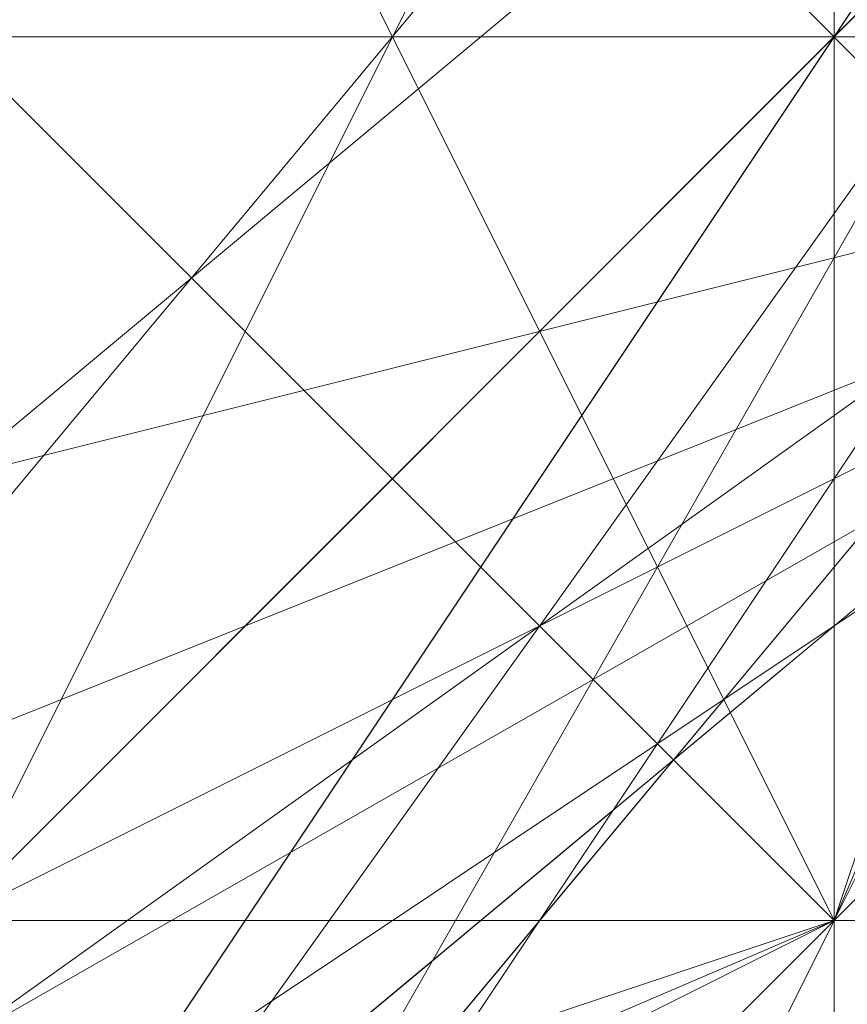
# Model space of a CAD drawing. Units: millimetres. Extents: x -1422 to 4247, y -1258 to 1992.
# Drawn here: x 1419 to 1419, y 364 to 364 of the extents above; entities that cross this region are included whole.
import ezdxf

# ---------------------------------------------------------------- set-up
doc = ezdxf.new("R2010")
doc.units = ezdxf.units.MM
doc.layers.add('stål', color=253, linetype='Continuous', lineweight=9)

msp = doc.modelspace()

# ---------------------------------------------------------------- linework, layer by layer
at = {"layer": 'stål', "flags": 128}
for points in [[(1419.42603, 372.30691), (1419.42603, 374.82381), (1419.42603, 375.83057), (1419.42603, 374.82381), (1419.42603, 371.30014), (1419.42603, 367.2731), (1419.42603, 362.74267), (1419.42603, 359.219), (1419.42603, 358.21224), (1419.42603, 359.219), (1419.42603, 361.7359)], [(1415.39899, 371.80352), (1411.87532, 369.28662), (1411.37194, 365.25957), (1413.88884, 362.23928), (1417.91589, 362.23928), (1420.93618, 365.25957), (1420.93618, 369.28662), (1417.41251, 371.80352)], [(1417.41251, 371.80352), (1420.93618, 369.28662), (1420.93618, 365.25957), (1417.91589, 362.23928), (1413.88884, 362.23928), (1411.37194, 365.25957), (1411.87532, 369.28662), (1415.39899, 371.80352)], [(1417.41251, 371.80352), (1420.93618, 369.28662), (1420.93618, 365.25957), (1417.91589, 362.23928), (1413.88884, 362.23928), (1411.37194, 365.25957), (1411.87532, 369.28662), (1415.39899, 371.80352)], [(1415.39899, 371.80352), (1411.87532, 369.28662), (1411.37194, 365.25957), (1413.88884, 362.23928), (1417.91589, 362.23928), (1420.93618, 365.25957), (1420.93618, 369.28662), (1417.41251, 371.80352)], [(1417.41251, 371.80352), (1420.93618, 369.28662), (1420.93618, 365.25957), (1417.91589, 362.23928), (1413.88884, 362.23928), (1411.37194, 365.25957), (1411.87532, 369.28662), (1415.39899, 371.80352)], [(1416.90913, 371.30014), (1419.92941, 369.28662), (1420.4328, 365.25957), (1417.91589, 362.74267), (1414.39222, 362.74267), (1411.87532, 365.76295), (1412.88208, 369.79), (1416.40575, 371.30014), (1419.92941, 369.79), (1420.93618, 365.76295), (1418.41927, 362.74267), (1414.39222, 362.74267), (1411.87532, 365.76295), (1412.3787, 369.28662), (1415.90237, 371.30014), (1419.42603, 369.79), (1420.93618, 366.26633), (1418.92265, 363.24605), (1414.8956, 362.74267), (1412.3787, 365.25957), (1412.3787, 368.78324), (1415.39899, 371.30014)], [(1417.41251, 371.30014), (1420.4328, 368.78324), (1420.4328, 364.75619), (1417.41251, 362.23928), (1413.88884, 363.24605), (1411.87532, 366.76971), (1413.38546, 370.29338)], [(1416.90913, 371.30014), (1419.92941, 369.28662), (1420.4328, 365.25957), (1417.91589, 362.74267), (1413.88884, 362.74267), (1411.87532, 366.26633), (1412.88208, 369.79), (1416.40575, 371.30014), (1419.92941, 369.79), (1420.93618, 365.76295), (1418.41927, 362.74267), (1414.39222, 362.74267), (1411.87532, 365.76295), (1412.88208, 369.28662), (1415.90237, 371.30014), (1419.42603, 369.79), (1420.93618, 366.26633), (1418.92265, 363.24605), (1414.8956, 362.74267), (1412.3787, 365.25957), (1412.3787, 368.78324), (1415.39899, 371.30014)], [(1417.41251, 371.30014), (1420.4328, 368.78324), (1420.4328, 364.75619), (1417.41251, 362.23928), (1413.38546, 363.24605), (1411.87532, 366.76971), (1413.38546, 370.29338)], [(1416.90913, 371.30014), (1420.4328, 369.28662), (1420.4328, 365.25957), (1417.91589, 362.74267), (1413.88884, 362.74267), (1411.87532, 366.26633), (1412.88208, 369.79), (1416.40575, 371.30014), (1419.92941, 369.28662), (1420.4328, 365.76295), (1418.41927, 362.74267), (1414.39222, 362.74267), (1411.87532, 365.76295), (1412.88208, 369.28662), (1415.90237, 371.30014), (1419.42603, 369.79), (1420.93618, 366.26633), (1418.41927, 362.74267), (1414.8956, 362.74267), (1411.87532, 365.25957), (1412.3787, 369.28662), (1415.39899, 371.30014)], [(1417.41251, 371.30014), (1420.4328, 368.78324), (1420.4328, 364.75619), (1417.41251, 362.23928), (1413.38546, 363.24605), (1411.87532, 366.76971), (1413.38546, 370.29338)], [(1416.90913, 371.30014), (1420.4328, 368.78324), (1420.4328, 365.25957), (1417.91589, 362.74267), (1413.88884, 363.24605), (1411.87532, 366.26633), (1412.88208, 369.79), (1416.40575, 371.30014), (1419.92941, 369.28662), (1420.4328, 365.76295), (1417.91589, 362.74267), (1414.39222, 362.74267), (1411.87532, 365.76295), (1412.88208, 369.79), (1416.40575, 371.30014), (1419.92941, 369.79), (1420.93618, 366.26633), (1418.41927, 362.74267), (1414.8956, 362.74267), (1411.87532, 365.25957), (1412.3787, 369.28662), (1415.90237, 371.30014)], [(1417.91589, 371.30014), (1420.4328, 368.27986), (1420.4328, 364.75619), (1416.90913, 362.23928), (1413.38546, 363.24605), (1411.87532, 366.76971), (1413.38546, 370.29338)], [(1417.41251, 371.30014), (1420.4328, 368.78324), (1420.4328, 365.25957), (1417.41251, 362.74267), (1413.88884, 363.24605), (1411.87532, 366.26633), (1413.38546, 369.79), (1416.90913, 371.30014), (1419.92941, 369.28662), (1420.4328, 365.76295), (1417.91589, 362.74267), (1414.39222, 362.74267), (1411.87532, 365.76295), (1412.88208, 369.79), (1416.40575, 371.30014), (1419.92941, 369.79), (1420.93618, 365.76295), (1418.41927, 362.74267), (1414.8956, 362.74267), (1411.87532, 365.25957), (1412.3787, 369.28662), (1415.90237, 371.30014)], [(1417.91589, 371.30014), (1420.4328, 368.27986), (1420.4328, 364.75619), (1416.90913, 362.23928), (1413.38546, 363.24605), (1411.87532, 366.76971), (1413.38546, 370.29338)], [(1417.41251, 371.30014), (1420.4328, 368.78324), (1420.4328, 364.75619), (1417.41251, 362.23928), (1413.88884, 363.24605), (1411.87532, 366.26633), (1413.38546, 370.29338)], [(1416.90913, 371.30014), (1419.92941, 369.28662), (1420.4328, 365.25957), (1417.91589, 362.74267), (1414.39222, 362.74267), (1411.87532, 365.76295), (1412.88208, 369.79), (1416.40575, 371.30014), (1419.92941, 369.79), (1420.93618, 365.76295), (1418.41927, 362.74267), (1414.39222, 362.74267), (1411.87532, 365.76295), (1412.3787, 369.28662), (1415.90237, 371.30014), (1419.42603, 369.79), (1420.93618, 366.26633), (1418.92265, 363.24605), (1414.8956, 362.74267), (1412.3787, 365.25957), (1412.3787, 368.78324), (1415.39899, 371.30014)], [(1417.41251, 371.30014), (1420.4328, 368.78324), (1420.4328, 364.75619), (1417.41251, 362.23928), (1413.88884, 363.24605), (1411.87532, 366.76971), (1413.38546, 370.29338)], [(1416.90913, 371.30014), (1419.92941, 369.28662), (1420.4328, 365.25957), (1417.91589, 362.74267), (1413.88884, 362.74267), (1411.87532, 366.26633), (1412.88208, 369.79), (1416.40575, 371.30014), (1419.92941, 369.79), (1420.93618, 365.76295), (1418.41927, 362.74267), (1414.39222, 362.74267), (1411.87532, 365.76295), (1412.88208, 369.28662), (1415.90237, 371.30014), (1419.42603, 369.79), (1420.93618, 366.26633), (1418.92265, 363.24605), (1414.8956, 362.74267), (1412.3787, 365.25957), (1412.3787, 368.78324), (1415.39899, 371.30014)], [(1417.41251, 371.30014), (1420.4328, 368.78324), (1420.4328, 364.75619), (1417.41251, 362.23928), (1413.38546, 363.24605), (1411.87532, 366.76971), (1413.38546, 370.29338)], [(1416.90913, 371.30014), (1420.4328, 369.28662), (1420.4328, 365.25957), (1417.91589, 362.74267), (1413.88884, 362.74267), (1411.87532, 366.26633), (1412.88208, 369.79), (1416.40575, 371.30014), (1419.92941, 369.28662), (1420.4328, 365.76295), (1418.41927, 362.74267), (1414.39222, 362.74267), (1411.87532, 365.76295), (1412.88208, 369.28662), (1415.90237, 371.30014), (1419.42603, 369.79), (1420.93618, 366.26633), (1418.41927, 362.74267), (1414.8956, 362.74267), (1411.87532, 365.25957), (1412.3787, 369.28662), (1415.39899, 371.30014)], [(1417.41251, 371.30014), (1420.4328, 368.78324), (1420.4328, 364.75619), (1417.41251, 362.23928), (1413.38546, 363.24605), (1411.87532, 366.76971), (1413.38546, 370.29338)], [(1416.90913, 371.30014), (1420.4328, 368.78324), (1420.4328, 365.25957), (1417.91589, 362.74267), (1413.88884, 363.24605), (1411.87532, 366.26633), (1412.88208, 369.79), (1416.40575, 371.30014), (1419.92941, 369.28662), (1420.4328, 365.76295), (1417.91589, 362.74267), (1414.39222, 362.74267), (1411.87532, 365.76295), (1412.88208, 369.79), (1416.40575, 371.30014), (1419.92941, 369.79), (1420.93618, 366.26633), (1418.41927, 362.74267), (1414.8956, 362.74267), (1411.87532, 365.25957), (1412.3787, 369.28662), (1415.90237, 371.30014)], [(1417.91589, 371.30014), (1420.4328, 368.27986), (1420.4328, 364.75619), (1416.90913, 362.23928), (1413.38546, 363.24605), (1411.87532, 366.76971), (1413.38546, 370.29338)], [(1417.41251, 371.30014), (1420.4328, 368.78324), (1420.4328, 365.25957), (1417.41251, 362.74267), (1413.88884, 363.24605), (1411.87532, 366.26633), (1413.38546, 369.79), (1416.90913, 371.30014), (1419.92941, 369.28662), (1420.4328, 365.76295), (1417.91589, 362.74267), (1414.39222, 362.74267), (1411.87532, 365.76295), (1412.88208, 369.79), (1416.40575, 371.30014), (1419.92941, 369.79), (1420.93618, 365.76295), (1418.41927, 362.74267), (1414.8956, 362.74267), (1411.87532, 365.25957), (1412.3787, 369.28662), (1415.90237, 371.30014)], [(1417.91589, 371.30014), (1420.4328, 368.27986), (1420.4328, 364.75619), (1416.90913, 362.23928), (1413.38546, 363.24605), (1411.87532, 366.76971), (1413.38546, 370.29338)], [(1417.41251, 371.30014), (1420.4328, 368.78324), (1420.4328, 364.75619), (1417.41251, 362.23928), (1413.88884, 363.24605), (1411.87532, 366.26633), (1413.38546, 370.29338)], [(1416.90913, 371.30014), (1419.92941, 369.28662), (1420.4328, 365.25957), (1417.91589, 362.74267), (1414.39222, 362.74267), (1411.87532, 365.76295), (1412.88208, 369.79), (1416.40575, 371.30014), (1419.92941, 369.79), (1420.93618, 365.76295), (1418.41927, 362.74267), (1414.39222, 362.74267), (1411.87532, 365.76295), (1412.3787, 369.28662), (1415.90237, 371.30014), (1419.42603, 369.79), (1420.93618, 366.26633), (1418.92265, 363.24605), (1414.8956, 362.74267), (1412.3787, 365.25957), (1411.87532, 367.77648), (1413.38546, 370.29338)], [(1413.38546, 370.29338), (1411.87532, 366.26633), (1413.88884, 363.24605), (1417.41251, 362.23928), (1420.4328, 364.75619), (1420.4328, 368.78324), (1417.41251, 371.30014)], [(1413.38546, 370.29338), (1411.87532, 366.76971), (1413.38546, 363.24605), (1416.90913, 362.23928), (1420.4328, 364.75619), (1420.4328, 368.27986), (1417.91589, 371.30014)], [(1415.90237, 371.30014), (1412.3787, 369.28662), (1411.87532, 365.25957), (1414.8956, 362.74267), (1418.41927, 362.74267), (1420.93618, 366.26633), (1419.92941, 369.79), (1416.40575, 371.30014), (1412.88208, 369.79), (1411.87532, 365.76295), (1414.39222, 362.74267), (1418.41927, 362.74267), (1420.4328, 365.76295), (1419.92941, 369.28662), (1416.40575, 371.30014), (1412.88208, 369.79), (1411.87532, 366.26633), (1413.88884, 363.24605), (1417.91589, 362.74267), (1420.4328, 365.25957), (1420.4328, 369.28662), (1416.90913, 371.30014)], [(1413.38546, 370.29338), (1411.87532, 366.76971), (1413.38546, 363.24605), (1417.41251, 362.23928), (1420.4328, 364.75619), (1420.4328, 368.78324), (1417.41251, 371.30014)], [(1415.39899, 371.30014), (1412.3787, 368.78324), (1412.3787, 365.25957), (1414.8956, 362.74267), (1418.92265, 363.24605), (1420.93618, 366.26633), (1419.42603, 369.79), (1415.90237, 371.30014), (1412.3787, 369.28662), (1411.87532, 365.76295), (1414.39222, 362.74267), (1418.41927, 362.74267), (1420.93618, 365.76295), (1419.92941, 369.79), (1416.40575, 371.30014), (1412.88208, 369.79), (1411.87532, 366.26633), (1413.88884, 362.74267), (1417.91589, 362.74267), (1420.4328, 365.25957), (1419.92941, 369.28662), (1416.90913, 371.30014)], [(1413.38546, 370.29338), (1411.87532, 366.26633), (1413.88884, 363.24605), (1417.41251, 362.23928), (1420.4328, 364.75619), (1420.4328, 368.78324), (1417.41251, 371.30014)], [(1413.38546, 370.29338), (1411.87532, 366.76971), (1413.38546, 363.24605), (1416.90913, 362.23928), (1420.4328, 364.75619), (1420.4328, 368.27986), (1417.91589, 371.30014)], [(1415.90237, 371.30014), (1412.3787, 369.28662), (1411.87532, 365.25957), (1414.8956, 362.74267), (1418.41927, 362.74267), (1420.93618, 366.26633), (1419.92941, 369.79), (1416.40575, 371.30014), (1412.88208, 369.79), (1411.87532, 365.76295), (1414.39222, 362.74267), (1418.41927, 362.74267), (1420.4328, 365.76295), (1419.92941, 369.28662), (1416.40575, 371.30014), (1412.88208, 369.79), (1411.87532, 366.26633), (1413.88884, 363.24605), (1417.91589, 362.74267), (1420.4328, 365.25957), (1420.4328, 369.28662), (1416.90913, 371.30014)], [(1413.38546, 370.29338), (1411.87532, 366.76971), (1413.38546, 363.24605), (1417.41251, 362.23928), (1420.4328, 364.75619), (1420.4328, 368.78324), (1417.41251, 371.30014)], [(1415.39899, 371.30014), (1412.3787, 368.78324), (1412.3787, 365.25957), (1414.8956, 362.74267), (1418.92265, 363.24605), (1420.93618, 366.26633), (1419.42603, 369.79), (1415.90237, 371.30014), (1412.3787, 369.28662), (1411.87532, 365.76295), (1414.39222, 362.74267), (1418.41927, 362.74267), (1420.93618, 365.76295), (1419.92941, 369.79), (1416.40575, 371.30014), (1412.88208, 369.79), (1411.87532, 366.26633), (1413.88884, 362.74267), (1417.91589, 362.74267), (1420.4328, 365.25957), (1419.92941, 369.28662), (1416.90913, 371.30014)], [(1413.38546, 370.29338), (1411.87532, 366.26633), (1413.88884, 363.24605), (1417.41251, 362.23928), (1420.4328, 364.75619), (1420.4328, 368.78324), (1417.41251, 371.30014)], [(1413.38546, 370.29338), (1411.87532, 366.76971), (1413.38546, 363.24605), (1416.90913, 362.23928), (1420.4328, 364.75619), (1420.4328, 368.27986), (1417.91589, 371.30014)], [(1415.90237, 371.30014), (1412.3787, 369.28662), (1411.87532, 365.25957), (1414.8956, 362.74267), (1418.41927, 362.74267), (1420.93618, 366.26633), (1419.92941, 369.79), (1416.40575, 371.30014), (1412.88208, 369.79), (1411.87532, 365.76295), (1414.39222, 362.74267), (1418.41927, 362.74267), (1420.4328, 365.76295), (1419.92941, 369.28662), (1416.40575, 371.30014), (1412.88208, 369.79), (1411.87532, 366.26633), (1413.88884, 363.24605), (1417.91589, 362.74267), (1420.4328, 365.25957), (1420.4328, 369.28662), (1416.90913, 371.30014)], [(1413.38546, 370.29338), (1411.87532, 366.76971), (1413.38546, 363.24605), (1417.41251, 362.23928), (1420.4328, 364.75619), (1420.4328, 368.78324), (1417.41251, 371.30014)], [(1415.39899, 371.30014), (1412.3787, 368.78324), (1412.3787, 365.25957), (1414.8956, 362.74267), (1418.92265, 363.24605), (1420.93618, 366.26633), (1419.42603, 369.79), (1415.90237, 371.30014), (1412.3787, 369.28662), (1411.87532, 365.76295), (1414.39222, 362.74267), (1418.41927, 362.74267), (1420.93618, 365.76295), (1419.92941, 369.79), (1416.40575, 371.30014), (1412.88208, 369.79), (1411.87532, 366.26633), (1413.88884, 362.74267), (1417.91589, 362.74267), (1420.4328, 365.25957), (1419.92941, 369.28662), (1416.90913, 371.30014)], [(1413.38546, 370.29338), (1411.87532, 366.26633), (1413.88884, 363.24605), (1417.41251, 362.23928), (1420.4328, 364.75619), (1420.4328, 368.78324), (1417.41251, 371.30014)], [(1413.38546, 370.29338), (1411.87532, 366.76971), (1413.38546, 363.24605), (1416.90913, 362.23928), (1420.4328, 364.75619), (1420.4328, 368.27986), (1417.91589, 371.30014)], [(1415.90237, 371.30014), (1412.3787, 369.28662), (1411.87532, 365.25957), (1414.8956, 362.74267), (1418.41927, 362.74267), (1420.93618, 366.26633), (1419.92941, 369.79), (1416.40575, 371.30014), (1412.88208, 369.79), (1411.87532, 365.76295), (1414.39222, 362.74267), (1418.41927, 362.74267), (1420.4328, 365.76295), (1419.92941, 369.28662), (1416.40575, 371.30014), (1412.88208, 369.79), (1411.87532, 366.26633), (1413.88884, 363.24605), (1417.91589, 362.74267), (1420.4328, 365.25957), (1420.4328, 369.28662), (1416.90913, 371.30014)], [(1413.38546, 370.29338), (1411.87532, 366.76971), (1413.38546, 363.24605), (1417.41251, 362.23928), (1420.4328, 364.75619), (1420.4328, 368.78324), (1417.41251, 371.30014)], [(1415.39899, 371.30014), (1412.3787, 368.78324), (1412.3787, 365.25957), (1414.8956, 362.74267), (1418.92265, 363.24605), (1420.93618, 366.26633), (1419.42603, 369.79), (1415.90237, 371.30014), (1412.3787, 369.28662), (1411.87532, 365.76295), (1414.39222, 362.74267), (1418.41927, 362.74267), (1420.93618, 365.76295), (1419.92941, 369.79), (1416.40575, 371.30014), (1412.88208, 369.79), (1411.87532, 366.26633), (1413.88884, 362.74267), (1417.91589, 362.74267), (1420.4328, 365.25957), (1419.92941, 369.28662), (1416.90913, 371.30014)], [(1413.38546, 370.29338), (1411.87532, 366.26633), (1413.88884, 363.24605), (1417.41251, 362.23928), (1420.4328, 364.75619), (1420.4328, 368.78324), (1417.41251, 371.30014)], [(1413.38546, 370.29338), (1411.87532, 366.76971), (1413.38546, 363.24605), (1416.90913, 362.23928), (1420.4328, 364.75619), (1420.4328, 368.27986), (1417.91589, 371.30014)], [(1415.90237, 371.30014), (1412.3787, 369.28662), (1411.87532, 365.25957), (1414.8956, 362.74267), (1418.41927, 362.74267), (1420.93618, 366.26633), (1419.92941, 369.79), (1416.40575, 371.30014), (1412.88208, 369.79), (1411.87532, 365.76295), (1414.39222, 362.74267), (1418.41927, 362.74267), (1420.4328, 365.76295), (1419.92941, 369.28662), (1416.40575, 371.30014), (1412.88208, 369.79), (1411.87532, 366.26633), (1413.88884, 363.24605), (1417.91589, 362.74267), (1420.4328, 365.25957), (1420.4328, 369.28662), (1416.90913, 371.30014)], [(1413.38546, 370.29338), (1411.87532, 366.76971), (1413.38546, 363.24605), (1417.41251, 362.23928), (1420.4328, 364.75619), (1420.4328, 368.78324), (1417.41251, 371.30014)], [(1415.39899, 371.30014), (1412.3787, 368.78324), (1412.3787, 365.25957), (1414.8956, 362.74267), (1418.92265, 363.24605), (1420.93618, 366.26633), (1419.42603, 369.79), (1415.90237, 371.30014), (1412.3787, 369.28662), (1411.87532, 365.76295), (1414.39222, 362.74267), (1418.41927, 362.74267), (1420.93618, 365.76295), (1419.92941, 369.79), (1416.40575, 371.30014), (1412.88208, 369.79), (1411.87532, 366.26633), (1413.88884, 362.74267), (1417.91589, 362.74267), (1420.4328, 365.25957), (1419.92941, 369.28662), (1416.90913, 371.30014)], [(1419.42603, 370.29338), (1420.93618, 366.76971), (1418.92265, 363.24605), (1415.39899, 362.23928), (1412.3787, 364.75619), (1412.3787, 368.78324), (1414.8956, 371.30014)], [(1419.42603, 370.29338), (1420.93618, 366.76971), (1418.92265, 363.24605), (1415.39899, 362.23928), (1412.3787, 364.75619), (1412.3787, 368.78324), (1414.8956, 371.30014)], [(1419.42603, 370.29338), (1420.93618, 366.76971), (1418.92265, 363.24605), (1415.39899, 362.23928), (1412.3787, 364.75619), (1412.3787, 368.78324), (1415.39899, 371.30014)], [(1419.42603, 370.29338), (1420.93618, 366.26633), (1418.92265, 363.24605), (1414.8956, 362.23928), (1412.3787, 364.75619), (1412.3787, 368.78324), (1415.39899, 371.30014)], [(1419.42603, 370.29338), (1420.93618, 366.76971), (1418.92265, 363.24605), (1415.39899, 362.23928), (1412.3787, 364.75619), (1412.3787, 368.78324), (1414.8956, 371.30014)], [(1419.42603, 370.29338), (1420.93618, 366.76971), (1418.92265, 363.24605), (1415.39899, 362.23928), (1412.3787, 364.75619), (1412.3787, 368.78324), (1414.8956, 371.30014)], [(1419.42603, 370.29338), (1420.93618, 366.76971), (1418.92265, 363.24605), (1415.39899, 362.23928), (1412.3787, 364.75619), (1412.3787, 368.78324), (1415.39899, 371.30014)], [(1419.42603, 370.29338), (1420.93618, 366.26633), (1418.92265, 363.24605), (1414.8956, 362.23928), (1412.3787, 364.75619), (1412.3787, 368.78324), (1415.39899, 371.30014)], [(1415.39899, 371.30014), (1412.3787, 368.78324), (1412.3787, 364.75619), (1415.39899, 362.23928), (1418.92265, 363.24605), (1420.93618, 366.76971), (1419.42603, 370.29338)], [(1414.8956, 371.30014), (1412.3787, 368.78324), (1412.3787, 364.75619), (1415.39899, 362.23928), (1418.92265, 363.24605), (1420.93618, 366.76971), (1419.42603, 370.29338)], [(1415.39899, 371.30014), (1412.3787, 368.78324), (1412.3787, 364.75619), (1415.39899, 362.23928), (1418.92265, 363.24605), (1420.93618, 366.76971), (1419.42603, 370.29338)], [(1414.8956, 371.30014), (1412.3787, 368.78324), (1412.3787, 364.75619), (1415.39899, 362.23928), (1418.92265, 363.24605), (1420.93618, 366.76971), (1419.42603, 370.29338)], [(1415.39899, 371.30014), (1412.3787, 368.78324), (1412.3787, 364.75619), (1415.39899, 362.23928), (1418.92265, 363.24605), (1420.93618, 366.76971), (1419.42603, 370.29338)], [(1414.8956, 371.30014), (1412.3787, 368.78324), (1412.3787, 364.75619), (1415.39899, 362.23928), (1418.92265, 363.24605), (1420.93618, 366.76971), (1419.42603, 370.29338)], [(1415.39899, 371.30014), (1412.3787, 368.78324), (1412.3787, 364.75619), (1415.39899, 362.23928), (1418.92265, 363.24605), (1420.93618, 366.76971), (1419.42603, 370.29338)], [(1414.8956, 371.30014), (1412.3787, 368.78324), (1412.3787, 364.75619), (1415.39899, 362.23928), (1418.92265, 363.24605), (1420.93618, 366.76971), (1419.42603, 370.29338)], [(1415.39899, 371.30014), (1412.3787, 368.78324), (1412.3787, 364.75619), (1415.39899, 362.23928), (1418.92265, 363.24605), (1420.93618, 366.76971), (1419.42603, 370.29338)], [(1414.8956, 371.30014), (1412.3787, 368.78324), (1412.3787, 364.75619), (1415.39899, 362.23928), (1418.92265, 363.24605), (1420.93618, 366.76971), (1419.42603, 370.29338)], [(1418.92265, 370.79676), (1420.93618, 367.2731), (1419.42603, 363.74943), (1415.90237, 362.23928), (1412.88208, 364.25281), (1411.87532, 367.77648), (1414.39222, 370.79676)], [(1418.41927, 370.79676), (1420.93618, 367.77648), (1419.92941, 364.25281), (1416.40575, 362.23928), (1412.88208, 363.74943), (1411.87532, 367.77648), (1413.88884, 370.79676)], [(1417.91589, 370.79676), (1420.4328, 368.27986), (1419.92941, 364.25281), (1416.90913, 362.23928), (1413.38546, 363.74943), (1411.87532, 367.2731), (1413.88884, 370.29338)], [(1418.92265, 370.79676), (1420.93618, 367.2731), (1419.42603, 363.74943), (1415.90237, 362.23928), (1412.3787, 364.25281), (1411.87532, 368.27986), (1414.39222, 370.79676)], [(1418.41927, 370.79676), (1420.93618, 367.77648), (1419.92941, 364.25281), (1416.40575, 362.23928), (1412.88208, 363.74943), (1411.87532, 367.77648), (1413.88884, 370.79676)], [(1417.91589, 370.79676), (1420.4328, 368.27986), (1419.92941, 364.25281), (1416.90913, 362.23928), (1413.38546, 363.74943), (1411.87532, 367.2731), (1413.88884, 370.29338)], [(1418.92265, 370.29338), (1420.93618, 367.2731), (1419.42603, 363.74943), (1415.90237, 362.23928), (1412.3787, 364.25281), (1411.87532, 368.27986), (1414.8956, 370.79676)], [(1417.91589, 370.79676), (1420.4328, 368.27986), (1419.92941, 364.25281), (1416.90913, 362.23928), (1413.38546, 363.74943), (1411.87532, 367.2731), (1413.88884, 370.79676)], [(1418.92265, 370.29338), (1420.93618, 367.2731), (1419.42603, 363.74943), (1415.90237, 362.23928), (1412.3787, 364.25281), (1411.87532, 368.27986), (1414.8956, 370.79676)], [(1417.91589, 370.79676), (1420.4328, 367.77648), (1419.92941, 364.25281), (1416.90913, 362.23928), (1412.88208, 363.74943), (1411.87532, 367.2731), (1413.88884, 370.79676)], [(1418.41927, 370.79676), (1420.93618, 367.2731), (1419.42603, 363.74943), (1415.90237, 362.23928), (1412.88208, 364.25281), (1411.87532, 367.77648), (1414.39222, 370.79676)], [(1418.41927, 370.79676), (1420.4328, 367.77648), (1419.92941, 364.25281), (1416.40575, 362.23928), (1412.88208, 363.74943), (1411.87532, 367.2731), (1413.88884, 370.79676)], [(1418.92265, 370.79676), (1420.93618, 367.2731), (1419.42603, 363.74943), (1415.90237, 362.23928), (1412.88208, 364.25281), (1411.87532, 367.77648), (1414.39222, 370.79676)], [(1418.41927, 370.79676), (1420.93618, 367.77648), (1419.92941, 364.25281), (1416.40575, 362.23928), (1412.88208, 363.74943), (1411.87532, 367.77648), (1413.88884, 370.79676)], [(1417.91589, 370.79676), (1420.4328, 368.27986), (1419.92941, 364.25281), (1416.90913, 362.23928), (1413.38546, 363.74943), (1411.87532, 367.2731), (1413.88884, 370.29338)], [(1418.92265, 370.79676), (1420.93618, 367.2731), (1419.42603, 363.74943), (1415.90237, 362.23928), (1412.3787, 364.25281), (1411.87532, 368.27986), (1414.39222, 370.79676)], [(1418.41927, 370.79676), (1420.93618, 367.77648), (1419.92941, 364.25281), (1416.40575, 362.23928), (1412.88208, 363.74943), (1411.87532, 367.77648), (1413.88884, 370.79676)], [(1417.91589, 370.79676), (1420.4328, 368.27986), (1419.92941, 364.25281), (1416.90913, 362.23928), (1413.38546, 363.74943), (1411.87532, 367.2731), (1413.88884, 370.29338)], [(1418.92265, 370.29338), (1420.93618, 367.2731), (1419.42603, 363.74943), (1415.90237, 362.23928), (1412.3787, 364.25281), (1411.87532, 368.27986), (1414.8956, 370.79676)], [(1417.91589, 370.79676), (1420.4328, 368.27986), (1419.92941, 364.25281), (1416.90913, 362.23928), (1413.38546, 363.74943), (1411.87532, 367.2731), (1413.88884, 370.79676)], [(1418.92265, 370.29338), (1420.93618, 367.2731), (1419.42603, 363.74943), (1415.90237, 362.23928), (1412.3787, 364.25281), (1411.87532, 368.27986), (1414.8956, 370.79676)], [(1417.91589, 370.79676), (1420.4328, 367.77648), (1419.92941, 364.25281), (1416.90913, 362.23928), (1412.88208, 363.74943), (1411.87532, 367.2731), (1413.88884, 370.79676)], [(1418.41927, 370.79676), (1420.93618, 367.2731), (1419.42603, 363.74943), (1415.90237, 362.23928), (1412.88208, 364.25281), (1411.87532, 367.77648), (1414.39222, 370.79676)], [(1418.41927, 370.79676), (1420.4328, 367.77648), (1419.92941, 364.25281), (1416.40575, 362.23928), (1412.88208, 363.74943), (1411.87532, 367.2731), (1413.88884, 370.79676)], [(1413.88884, 370.79676), (1411.87532, 367.2731), (1412.88208, 363.74943), (1416.40575, 362.23928), (1419.92941, 364.25281), (1420.4328, 367.77648), (1418.41927, 370.79676)], [(1414.39222, 370.79676), (1411.87532, 367.77648), (1412.88208, 364.25281), (1415.90237, 362.23928), (1419.42603, 363.74943), (1420.93618, 367.2731), (1418.41927, 370.79676)], [(1413.88884, 370.29338), (1411.87532, 367.2731), (1413.38546, 363.74943), (1416.90913, 362.23928), (1419.92941, 364.25281), (1420.4328, 368.27986), (1417.91589, 370.79676)], [(1414.39222, 370.79676), (1411.87532, 367.77648), (1412.88208, 363.74943), (1416.40575, 362.23928), (1419.92941, 364.25281), (1420.93618, 367.77648), (1418.41927, 370.79676)], [(1414.39222, 370.79676), (1411.87532, 368.27986), (1412.3787, 364.25281), (1415.90237, 362.23928), (1419.42603, 363.74943), (1420.93618, 367.2731), (1418.92265, 370.79676)], [(1413.88884, 370.79676), (1411.87532, 367.2731), (1412.88208, 363.74943), (1416.40575, 362.23928), (1419.92941, 364.25281), (1420.4328, 367.77648), (1418.41927, 370.79676)], [(1414.39222, 370.79676), (1411.87532, 367.77648), (1412.88208, 364.25281), (1415.90237, 362.23928), (1419.42603, 363.74943), (1420.93618, 367.2731), (1418.41927, 370.79676)], [(1413.88884, 370.29338), (1411.87532, 367.2731), (1413.38546, 363.74943), (1416.90913, 362.23928), (1419.92941, 364.25281), (1420.4328, 368.27986), (1417.91589, 370.79676)], [(1414.39222, 370.79676), (1411.87532, 367.77648), (1412.88208, 363.74943), (1416.40575, 362.23928), (1419.92941, 364.25281), (1420.93618, 367.77648), (1418.41927, 370.79676)], [(1414.39222, 370.79676), (1411.87532, 368.27986), (1412.3787, 364.25281), (1415.90237, 362.23928), (1419.42603, 363.74943), (1420.93618, 367.2731), (1418.92265, 370.79676)], [(1413.88884, 370.79676), (1411.87532, 367.2731), (1412.88208, 363.74943), (1416.40575, 362.23928), (1419.92941, 364.25281), (1420.4328, 367.77648), (1418.41927, 370.79676)], [(1414.39222, 370.79676), (1411.87532, 367.77648), (1412.88208, 364.25281), (1415.90237, 362.23928), (1419.42603, 363.74943), (1420.93618, 367.2731), (1418.41927, 370.79676)], [(1413.88884, 370.29338), (1411.87532, 367.2731), (1413.38546, 363.74943), (1416.90913, 362.23928), (1419.92941, 364.25281), (1420.4328, 368.27986), (1417.91589, 370.79676)], [(1414.39222, 370.79676), (1411.87532, 367.77648), (1412.88208, 363.74943), (1416.40575, 362.23928), (1419.92941, 364.25281), (1420.93618, 367.77648), (1418.41927, 370.79676)], [(1414.39222, 370.79676), (1411.87532, 368.27986), (1412.3787, 364.25281), (1415.90237, 362.23928), (1419.42603, 363.74943), (1420.93618, 367.2731), (1418.92265, 370.79676)], [(1413.88884, 370.79676), (1411.87532, 367.2731), (1412.88208, 363.74943), (1416.40575, 362.23928), (1419.92941, 364.25281), (1420.4328, 367.77648), (1418.41927, 370.79676)], [(1414.39222, 370.79676), (1411.87532, 367.77648), (1412.88208, 364.25281), (1415.90237, 362.23928), (1419.42603, 363.74943), (1420.93618, 367.2731), (1418.41927, 370.79676)], [(1413.88884, 370.29338), (1411.87532, 367.2731), (1413.38546, 363.74943), (1416.90913, 362.23928), (1419.92941, 364.25281), (1420.4328, 368.27986), (1417.91589, 370.79676)], [(1414.39222, 370.79676), (1411.87532, 367.77648), (1412.88208, 363.74943), (1416.40575, 362.23928), (1419.92941, 364.25281), (1420.93618, 367.77648), (1418.41927, 370.79676)], [(1414.39222, 370.79676), (1411.87532, 368.27986), (1412.3787, 364.25281), (1415.90237, 362.23928), (1419.42603, 363.74943), (1420.93618, 367.2731), (1418.92265, 370.79676)], [(1413.88884, 370.79676), (1411.87532, 367.2731), (1412.88208, 363.74943), (1416.40575, 362.23928), (1419.92941, 364.25281), (1420.4328, 367.77648), (1418.41927, 370.79676)], [(1414.39222, 370.79676), (1411.87532, 367.77648), (1412.88208, 364.25281), (1415.90237, 362.23928), (1419.42603, 363.74943), (1420.93618, 367.2731), (1418.41927, 370.79676)], [(1413.88884, 370.29338), (1411.87532, 367.2731), (1413.38546, 363.74943), (1416.90913, 362.23928), (1419.92941, 364.25281), (1420.4328, 368.27986), (1417.91589, 370.79676)], [(1414.39222, 370.79676), (1411.87532, 367.77648), (1412.88208, 363.74943), (1416.40575, 362.23928), (1419.92941, 364.25281), (1420.93618, 367.77648), (1418.41927, 370.79676)], [(1414.39222, 370.79676), (1411.87532, 368.27986), (1412.3787, 364.25281), (1415.90237, 362.23928), (1419.42603, 363.74943), (1420.93618, 367.2731), (1418.92265, 370.79676)], [(1419.42603, 361.23252), (1419.42603, 361.7359), (1419.42603, 362.23928), (1419.42603, 363.24605), (1419.42603, 363.74943), (1419.42603, 364.75619), (1419.42603, 365.76295), (1419.42603, 366.76971), (1419.42603, 367.77648), (1419.42603, 368.78324), (1419.42603, 369.79), (1419.42603, 370.79676)], [(1419.42603, 361.23252), (1419.42603, 362.23928), (1419.42603, 363.24605), (1419.42603, 364.25281), (1419.42603, 365.76295), (1419.42603, 366.76971), (1419.42603, 368.27986), (1419.42603, 369.28662), (1419.42603, 370.29338)], [(1419.42603, 370.29338), (1419.42603, 369.28662), (1419.42603, 368.27986), (1419.42603, 366.76971), (1419.42603, 365.76295), (1419.42603, 364.25281), (1419.42603, 363.24605), (1419.42603, 362.23928), (1419.42603, 361.23252)], [(1427.48013, 369.79), (1427.48013, 369.28662), (1427.48013, 367.2731), (1427.48013, 364.75619), (1427.48013, 364.25281), (1405.33136, 364.25281), (1404.3246, 362.23928), (1402.31108, 366.26633), (1402.81446, 365.25957), (1404.3246, 364.25281)], [(1404.82798, 364.25281), (1403.31784, 365.25957), (1402.81446, 366.26633), (1404.82798, 362.23928), (1405.83475, 363.74943), (1427.98351, 363.74943), (1427.98351, 364.75619), (1427.98351, 366.76971), (1427.98351, 368.78324), (1427.98351, 369.79)], [(1427.98351, 369.79), (1427.98351, 368.78324), (1427.98351, 366.76971), (1427.98351, 364.75619), (1427.98351, 363.74943), (1405.83475, 363.74943), (1404.82798, 362.23928), (1402.81446, 366.26633), (1403.31784, 365.25957), (1404.82798, 364.25281)], [(1410.86856, 369.28662), (1410.86856, 367.2731), (1410.86856, 364.75619), (1410.86856, 364.25281), (1410.86856, 364.75619), (1410.86856, 367.2731), (1410.86856, 369.28662), (1410.86856, 369.79), (1420.93618, 369.79), (1420.93618, 369.28662), (1420.93618, 367.2731), (1420.93618, 364.75619), (1420.93618, 364.25281), (1410.86856, 364.25281)], [(1425.96999, 364.25281), (1424.45984, 364.25281), (1420.93618, 364.25281), (1416.40575, 364.25281), (1411.37194, 364.25281), (1407.84827, 364.25281), (1406.84151, 364.25281)], [(1425.96999, 364.25281), (1424.45984, 364.25281), (1420.93618, 364.25281), (1416.40575, 364.25281), (1411.37194, 364.25281), (1407.84827, 364.25281), (1406.84151, 364.25281)], [(1411.37194, 363.74943), (1421.43956, 363.74943)], [(1411.37194, 363.74943), (1421.43956, 363.74943)]]:
    msp.add_lwpolyline(points, dxfattribs=at)
for points in [[(1419.92941, 373.31367), (1419.92941, 372.30691), (1419.92941, 371.30014), (1419.92941, 370.29338), (1419.92941, 368.27986), (1419.92941, 366.76971), (1419.92941, 365.25957), (1419.92941, 363.74943), (1419.92941, 362.23928), (1419.92941, 361.23252), (1419.92941, 360.72914), (1419.92941, 360.22576), (1419.42603, 360.72914), (1419.42603, 361.23252), (1419.42603, 362.23928), (1419.42603, 363.74943), (1419.42603, 365.25957), (1419.42603, 366.76971), (1419.42603, 368.27986), (1419.42603, 370.29338), (1419.42603, 371.30014), (1419.42603, 372.30691), (1419.42603, 373.31367)], [(1420.93618, 366.76971), (1419.42603, 369.79), (1416.40575, 371.30014), (1413.38546, 369.79), (1411.87532, 366.76971), (1413.38546, 363.74943), (1416.40575, 362.23928), (1419.42603, 363.74943), (1420.93618, 366.76971)], [(1411.87532, 366.76971), (1413.38546, 369.79), (1416.40575, 371.30014), (1419.42603, 369.79), (1420.93618, 366.76971), (1419.42603, 363.74943), (1416.40575, 362.23928), (1413.38546, 363.74943), (1411.87532, 366.76971)], [(1411.87532, 366.76971), (1413.38546, 369.79), (1416.40575, 371.30014), (1419.42603, 369.79), (1420.93618, 366.76971), (1419.42603, 363.74943), (1416.40575, 362.23928), (1413.38546, 363.74943), (1411.87532, 366.76971)], [(1420.93618, 366.76971), (1419.42603, 369.79), (1416.40575, 371.30014), (1413.38546, 369.79), (1411.87532, 366.76971), (1413.38546, 363.74943), (1416.40575, 362.23928), (1419.42603, 363.74943), (1420.93618, 366.76971)], [(1413.38546, 370.29338), (1416.90913, 371.30014), (1419.92941, 369.28662), (1420.93618, 365.76295), (1418.41927, 362.74267), (1414.8956, 362.74267), (1412.3787, 365.25957), (1411.87532, 367.77648)], [(1420.93618, 366.76971), (1419.42603, 369.79), (1416.40575, 371.30014), (1413.38546, 369.79), (1411.87532, 366.76971), (1413.38546, 363.74943), (1416.40575, 362.23928), (1419.42603, 363.74943), (1420.93618, 366.76971)], [(1412.3787, 366.76971), (1413.38546, 369.79), (1416.40575, 370.79676), (1419.42603, 369.79), (1420.4328, 366.76971), (1419.42603, 363.74943), (1416.40575, 362.74267), (1413.38546, 363.74943), (1412.3787, 366.76971)], [(1420.4328, 366.76971), (1419.42603, 369.79), (1416.40575, 370.79676), (1413.38546, 369.79), (1412.3787, 366.76971), (1413.38546, 363.74943), (1416.40575, 362.74267), (1419.42603, 363.74943), (1420.4328, 366.76971)], [(1420.4328, 366.76971), (1418.92265, 369.79), (1416.40575, 370.79676), (1413.38546, 369.79), (1412.3787, 366.76971), (1413.38546, 363.74943), (1416.40575, 362.74267), (1418.92265, 363.74943), (1420.4328, 366.76971)], [(1412.3787, 366.76971), (1413.38546, 369.79), (1416.40575, 370.79676), (1418.92265, 369.79), (1420.4328, 366.76971), (1418.92265, 363.74943), (1416.40575, 362.74267), (1413.38546, 363.74943), (1412.3787, 366.76971)], [(1419.42603, 369.79), (1418.41927, 368.78324), (1417.91589, 366.76971), (1418.41927, 364.75619), (1419.42603, 363.74943), (1420.4328, 364.75619), (1420.93618, 366.76971), (1420.4328, 368.78324), (1419.42603, 369.79)], [(1419.42603, 369.79), (1418.41927, 368.78324), (1417.91589, 366.76971), (1418.41927, 364.75619), (1419.42603, 363.74943), (1420.4328, 364.75619), (1420.93618, 366.76971), (1420.4328, 368.78324), (1419.42603, 369.79)], [(1419.42603, 363.74943), (1420.4328, 364.75619), (1420.93618, 366.76971), (1420.4328, 368.78324), (1419.42603, 369.79), (1418.41927, 368.78324), (1417.91589, 366.76971), (1418.41927, 364.75619), (1419.42603, 363.74943)], [(1419.42603, 369.79), (1418.41927, 368.78324), (1417.91589, 366.76971), (1418.41927, 364.75619), (1419.42603, 363.74943), (1420.4328, 364.75619), (1420.93618, 366.76971), (1420.4328, 368.78324), (1419.42603, 369.79)], [(1419.42603, 363.74943), (1420.4328, 364.75619), (1420.93618, 366.76971), (1420.4328, 368.78324), (1419.42603, 369.79), (1418.41927, 368.78324), (1417.91589, 366.76971), (1418.41927, 364.75619), (1419.42603, 363.74943)], [(1419.92941, 363.74943), (1420.93618, 364.75619), (1421.43956, 366.76971), (1420.93618, 368.78324), (1419.92941, 369.79), (1418.92265, 368.78324), (1418.41927, 366.76971), (1418.92265, 364.75619), (1419.92941, 363.74943)], [(1413.38546, 363.74943), (1414.39222, 364.75619), (1416.40575, 365.25957), (1418.92265, 364.75619), (1419.42603, 363.74943), (1418.92265, 362.74267), (1416.40575, 362.23928), (1414.39222, 362.23928), (1413.38546, 363.74943)], [(1419.42603, 363.74943), (1418.41927, 362.74267), (1416.40575, 362.23928), (1414.39222, 362.74267), (1413.38546, 363.74943), (1414.39222, 364.75619), (1416.40575, 365.25957), (1418.41927, 364.75619), (1419.42603, 363.74943)], [(1413.38546, 363.74943), (1413.88884, 364.75619), (1416.40575, 365.25957), (1418.41927, 364.75619), (1419.42603, 363.74943), (1418.41927, 362.74267), (1416.40575, 362.23928), (1413.88884, 362.74267), (1413.38546, 363.74943)], [(1413.38546, 363.74943), (1413.88884, 364.75619), (1416.40575, 365.25957), (1418.41927, 364.75619), (1419.42603, 363.74943), (1418.41927, 362.74267), (1416.40575, 362.23928), (1413.88884, 362.74267), (1413.38546, 363.74943)], [(1419.92941, 363.74943), (1418.92265, 362.23928), (1416.90913, 362.23928), (1414.8956, 362.74267), (1413.88884, 363.74943), (1414.8956, 364.75619), (1416.90913, 365.25957), (1418.92265, 364.75619), (1419.92941, 363.74943)], [(1422.9497, 361.23252), (1421.94294, 363.24605), (1419.92941, 364.25281), (1417.41251, 363.24605), (1416.90913, 361.23252), (1417.41251, 359.219), (1419.92941, 358.21224), (1421.94294, 359.219), (1422.9497, 361.23252)], [(1416.90913, 361.23252), (1417.41251, 363.24605), (1419.92941, 364.25281), (1421.94294, 363.24605), (1422.9497, 361.23252), (1421.94294, 359.219), (1419.92941, 358.21224), (1417.41251, 359.219), (1416.90913, 361.23252)], [(1422.9497, 361.23252), (1421.94294, 363.24605), (1419.92941, 364.25281), (1417.91589, 363.24605), (1416.90913, 361.23252), (1417.91589, 359.219), (1419.92941, 358.21224), (1421.94294, 359.219), (1422.9497, 361.23252)], [(1416.90913, 361.23252), (1417.91589, 363.24605), (1419.92941, 364.25281), (1421.94294, 363.24605), (1422.9497, 361.23252), (1421.94294, 359.219), (1419.92941, 358.21224), (1417.91589, 359.219), (1416.90913, 361.23252)], [(1422.9497, 361.23252), (1421.94294, 363.24605), (1419.92941, 364.25281), (1417.91589, 363.24605), (1416.90913, 361.23252), (1417.91589, 359.219), (1419.92941, 358.21224), (1421.94294, 359.219), (1422.9497, 361.23252)], [(1416.90913, 361.23252), (1417.91589, 363.24605), (1419.92941, 364.25281), (1421.94294, 363.24605), (1422.9497, 361.23252), (1421.94294, 359.219), (1419.92941, 358.21224), (1417.91589, 359.219), (1416.90913, 361.23252)], [(1422.9497, 361.23252), (1421.94294, 363.24605), (1419.92941, 364.25281), (1417.91589, 363.24605), (1416.90913, 361.23252), (1417.91589, 359.219), (1419.92941, 358.21224), (1421.94294, 359.219), (1422.9497, 361.23252)], [(1416.90913, 361.23252), (1417.91589, 363.24605), (1419.92941, 364.25281), (1421.94294, 363.24605), (1422.9497, 361.23252), (1421.94294, 359.219), (1419.92941, 358.21224), (1417.91589, 359.219), (1416.90913, 361.23252)], [(1422.9497, 361.23252), (1421.94294, 363.24605), (1419.92941, 364.25281), (1417.91589, 363.24605), (1416.90913, 361.23252), (1417.91589, 359.219), (1419.92941, 358.21224), (1421.94294, 359.219), (1422.9497, 361.23252)], [(1416.90913, 361.23252), (1417.91589, 363.24605), (1419.92941, 364.25281), (1421.94294, 363.24605), (1422.9497, 361.23252), (1421.94294, 359.219), (1419.92941, 358.21224), (1417.91589, 359.219), (1416.90913, 361.23252)], [(1422.9497, 361.23252), (1421.94294, 363.74943), (1419.92941, 364.25281), (1417.91589, 363.74943), (1416.90913, 361.23252), (1417.91589, 359.219), (1419.92941, 358.21224), (1421.94294, 359.219), (1422.9497, 361.23252)], [(1416.90913, 361.23252), (1417.91589, 363.74943), (1419.92941, 364.25281), (1421.94294, 363.74943), (1422.9497, 361.23252), (1421.94294, 359.219), (1419.92941, 358.21224), (1417.91589, 359.219), (1416.90913, 361.23252)], [(1422.9497, 361.23252), (1421.94294, 363.74943), (1419.92941, 364.25281), (1417.91589, 363.74943), (1416.90913, 361.23252), (1417.91589, 359.219), (1419.92941, 358.21224), (1421.94294, 359.219), (1422.9497, 361.23252)], [(1416.90913, 361.23252), (1417.91589, 363.74943), (1419.92941, 364.25281), (1421.94294, 363.74943), (1422.9497, 361.23252), (1421.94294, 359.219), (1419.92941, 358.21224), (1417.91589, 359.219), (1416.90913, 361.23252)], [(1422.9497, 361.23252), (1421.94294, 363.74943), (1419.92941, 364.25281), (1417.91589, 363.74943), (1416.90913, 361.23252), (1417.91589, 359.219), (1419.92941, 358.21224), (1421.94294, 359.219), (1422.9497, 361.23252)], [(1416.90913, 361.23252), (1417.91589, 363.74943), (1419.92941, 364.25281), (1421.94294, 363.74943), (1422.9497, 361.23252), (1421.94294, 359.219), (1419.92941, 358.21224), (1417.91589, 359.219), (1416.90913, 361.23252)], [(1422.9497, 361.23252), (1421.94294, 363.74943), (1419.92941, 364.25281), (1417.91589, 363.74943), (1416.90913, 361.23252), (1417.91589, 359.219), (1419.92941, 358.21224), (1421.94294, 359.219), (1422.9497, 361.23252)], [(1416.90913, 361.23252), (1417.91589, 363.74943), (1419.92941, 364.25281), (1421.94294, 363.74943), (1422.9497, 361.23252), (1421.94294, 359.219), (1419.92941, 358.21224), (1417.91589, 359.219), (1416.90913, 361.23252)], [(1422.9497, 361.23252), (1421.94294, 363.74943), (1419.92941, 364.25281), (1417.91589, 363.74943), (1416.90913, 361.23252), (1417.91589, 359.219), (1419.92941, 358.21224), (1421.94294, 359.219), (1422.9497, 361.23252)], [(1422.9497, 363.74943), (1421.43956, 363.74943), (1416.90913, 363.74943), (1411.87532, 363.74943), (1409.86179, 363.74943), (1411.87532, 363.74943), (1416.40575, 363.74943), (1420.93618, 363.74943)], [(1422.44632, 363.74943), (1420.93618, 363.74943), (1416.40575, 363.74943), (1411.87532, 363.74943), (1409.86179, 363.74943), (1411.37194, 363.74943), (1415.90237, 363.74943), (1420.93618, 363.74943)], [(1409.86179, 363.74943), (1411.87532, 363.74943), (1416.40575, 363.74943), (1420.93618, 363.74943), (1422.9497, 363.74943), (1422.44632, 363.74943), (1420.93618, 363.74943), (1415.90237, 363.74943), (1411.37194, 363.74943)], [(1418.92265, 363.74943), (1419.42603, 363.74943)]]:
    msp.add_lwpolyline(points, close=True, dxfattribs=at)

doc.saveas('drawing.dxf')
